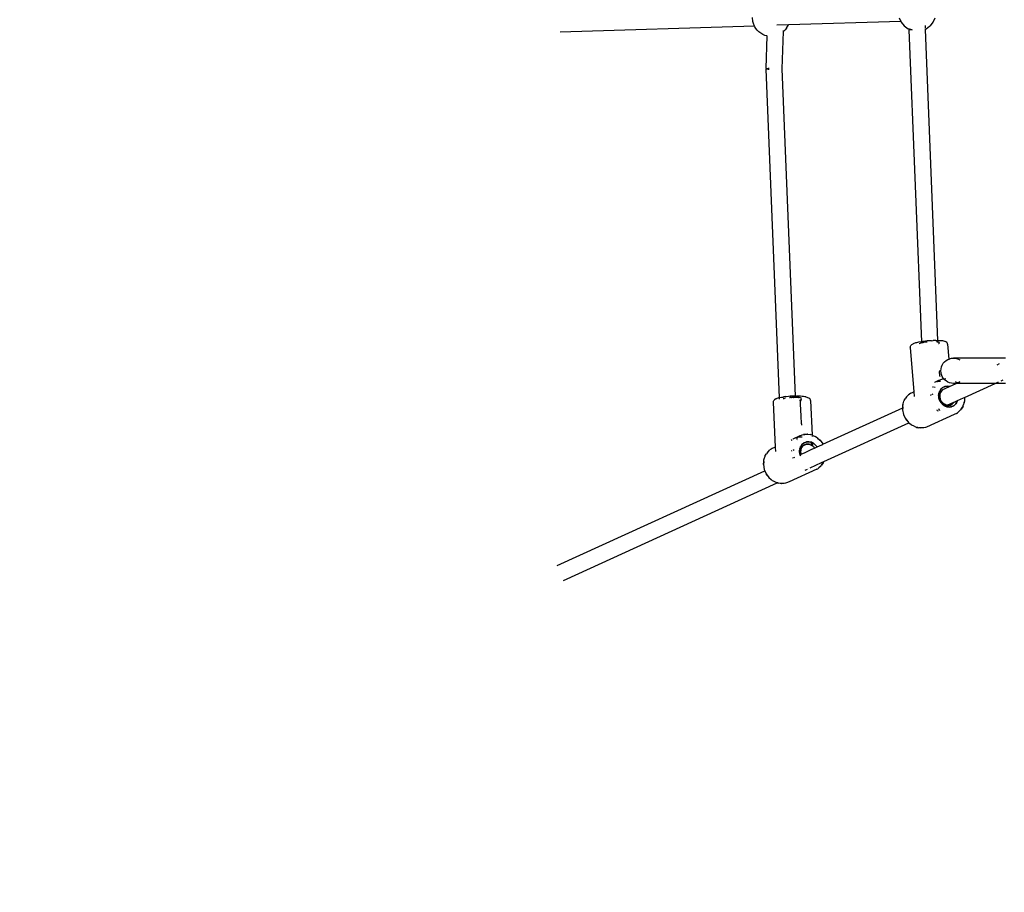
# Model space of a CAD drawing. Units: metres. Extents: x -3.78 to 3.94, y -3.73 to 2.16.
# Drawn here: x -2.8 to -1.83, y -0.79 to 0.08 of the extents above; entities that cross this region are included whole.
import ezdxf

# ---------------------------------------------------------------- set-up
doc = ezdxf.new("R2010")
doc.units = ezdxf.units.M
doc.layers.add('strefa bezpieczna', color=7, linetype='Continuous')

msp = doc.modelspace()

# ---------------------------------------------------------------- linework, layer by layer
for p, q in [((-2.07608, 0.0759), (-2.07645, 0.07988)), ((-1.93131, 0.0797), (-1.92972, 0.07596)), ((-1.89767, 0.0752), (-1.89589, 0.0795)), ((-2.07445, 0.07149), (-2.26674, 0.06554)), ((-2.07552, 0.07382), (-2.07608, 0.0759)), ((-2.07445, 0.07149), (-2.07552, 0.07382)), ((-2.07409, 0.07069), (-2.07445, 0.07149)), ((-2.07425, 0.07149), (-2.07445, 0.07149)), ((-2.07319, 0.06906), (-2.07409, 0.07069)), ((-2.07186, 0.06736), (-2.07319, 0.06906)), ((-2.041, 0.07252), (-2.05237, 0.07217)), ((-2.0428, 0.06929), (-2.0441, 0.06759)), ((-2.0428, 0.06929), (-2.041, 0.07252)), ((-1.92972, 0.07596), (-2.041, 0.07252)), ((-1.92924, 0.07598), (-1.92972, 0.07596)), ((-1.92972, 0.07596), (-1.92944, 0.07531)), ((-1.92944, 0.07531), (-1.92649, 0.07156)), ((-1.92649, 0.07156), (-1.92265, 0.06871)), ((-1.92198, 0.06835), (-1.92265, 0.06871)), ((-1.92198, 0.06835), (-1.9212, 0.06801)), ((-1.9215, 0.06843), (-1.92148, 0.06889)), ((-1.9215, 0.06843), (-1.92145, 0.06833)), ((-1.92145, 0.06833), (-1.9212, 0.06823)), ((-1.9212, 0.06823), (-1.92076, 0.06813)), ((-1.92015, 0.06825), (-1.92076, 0.06813)), ((-1.92006, 0.06826), (-1.92015, 0.06825)), ((-1.90551, 0.06815), (-1.90548, 0.06913)), ((-1.90546, 0.06954), (-1.90538, 0.07186)), ((-1.90465, 0.06848), (-1.90531, 0.06813)), ((-1.90126, 0.07097), (-1.90465, 0.06848)), ((-1.90053, 0.07154), (-1.90126, 0.07097)), ((-1.90053, 0.07154), (-1.89767, 0.0752)), ((-2.07018, 0.06572), (-2.07186, 0.06736)), ((-2.06826, 0.06425), (-2.07018, 0.06572)), ((-2.06624, 0.06305), (-2.06826, 0.06425)), ((-2.06426, 0.0622), (-2.06624, 0.06305)), ((-2.06244, 0.06176), (-2.06426, 0.0622)), ((-2.06298, 0.02938), (-2.06184, 0.06166)), ((-2.06244, 0.06176), (-2.06184, 0.06166)), ((-2.06184, 0.06166), (-2.06184, 0.06189)), ((-2.04699, 0.0291), (-2.04569, 0.06605)), ((-2.04569, 0.06605), (-2.0441, 0.06759)), ((-2.04569, 0.06605), (-2.04566, 0.06698)), ((-1.92145, 0.0679), (-1.9215, 0.06778)), ((-1.90906, -0.24081), (-1.9215, 0.06778)), ((-1.9212, 0.06801), (-1.92145, 0.0679)), ((-1.9212, 0.06801), (-1.92076, 0.06813)), ((-1.92076, 0.06813), (-1.92014, 0.06803)), ((-1.92014, 0.06803), (-1.91937, 0.06793)), ((-1.91937, 0.06793), (-1.91844, 0.06783)), ((-1.90551, 0.06805), (-1.90551, 0.06815)), ((-1.90531, 0.06813), (-1.90551, 0.06805)), ((-1.8931, -0.23975), (-1.90551, 0.06805)), ((-2.06298, 0.02938), (-2.06292, 0.02928)), ((-2.06292, 0.02928), (-2.06267, 0.02918)), ((-2.06084, 0.02931), (-2.06162, 0.02919)), ((-2.05992, 0.02942), (-2.06084, 0.02931)), ((-2.06292, 0.02884), (-2.06297, 0.02873)), ((-2.04987, -0.29636), (-2.06297, 0.02873)), ((-2.06267, 0.02896), (-2.06292, 0.02884)), ((-2.06267, 0.02918), (-2.06224, 0.02908)), ((-2.06224, 0.02908), (-2.06267, 0.02896)), ((-2.06162, 0.02919), (-2.06224, 0.02908)), ((-2.06224, 0.02908), (-2.06162, 0.02897)), ((-2.06162, 0.02897), (-2.06084, 0.02887)), ((-2.06084, 0.02887), (-2.05992, 0.02878)), ((-2.03393, -0.29468), (-2.04699, 0.0291)), ((-1.91799, -0.24311), (-1.91933, -0.24397)), ((-1.91799, -0.24311), (-1.91757, -0.24291)), ((-1.91522, -0.24208), (-1.91757, -0.24291)), ((-1.91426, -0.24188), (-1.91522, -0.24208)), ((-1.91237, -0.24143), (-1.91426, -0.24188)), ((-1.9121, -0.24138), (-1.91237, -0.24143)), ((-1.91197, -0.2413), (-1.9121, -0.24138)), ((-1.90906, -0.24081), (-1.91197, -0.2413)), ((-1.91167, -0.24285), (-1.91174, -0.24289)), ((-1.91087, -0.24254), (-1.91167, -0.24285)), ((-1.91036, -0.24238), (-1.91087, -0.24254)), ((-1.91022, -0.24233), (-1.91036, -0.24238)), ((-1.91008, -0.2423), (-1.91022, -0.24233)), ((-1.90986, -0.24223), (-1.91008, -0.2423)), ((-1.90901, -0.24203), (-1.90986, -0.24223)), ((-1.9081, -0.24067), (-1.90906, -0.24081)), ((-1.90901, -0.24203), (-1.90906, -0.24091)), ((-1.90865, -0.24194), (-1.90901, -0.24203)), ((-1.90899, -0.24243), (-1.90901, -0.24203)), ((-1.90835, -0.24189), (-1.90865, -0.24194)), ((-1.90822, -0.24185), (-1.90835, -0.24189)), ((-1.90797, -0.24181), (-1.90822, -0.24185)), ((-1.90806, -0.24064), (-1.9081, -0.24067)), ((-1.90789, -0.24064), (-1.90806, -0.24064)), ((-1.90729, -0.24168), (-1.90797, -0.24181)), ((-1.9054, -0.24032), (-1.90789, -0.24064)), ((-1.9058, -0.24144), (-1.90729, -0.24168)), ((-1.90422, -0.24124), (-1.9058, -0.24144)), ((-1.90374, -0.24012), (-1.9054, -0.24032)), ((-1.90377, -0.24119), (-1.90422, -0.24124)), ((-1.90284, -0.24006), (-1.90374, -0.24012)), ((-1.90026, -0.23988), (-1.90284, -0.24006)), ((-1.89932, -0.2398), (-1.90026, -0.23988)), ((-1.89932, -0.2398), (-1.89808, -0.23978)), ((-1.89808, -0.23978), (-1.89773, -0.23976)), ((-1.8977, -0.23976), (-1.89773, -0.23976)), ((-1.89531, -0.23972), (-1.8977, -0.23976)), ((-1.89509, -0.23969), (-1.89531, -0.23972)), ((-1.89509, -0.23969), (-1.89375, -0.23974)), ((-1.89414, -0.24107), (-1.89434, -0.24103)), ((-1.89395, -0.24108), (-1.89414, -0.24107)), ((-1.89375, -0.24111), (-1.89395, -0.24108)), ((-1.89375, -0.23974), (-1.8936, -0.23974)), ((-1.89362, -0.24113), (-1.89375, -0.24111)), ((-1.89349, -0.24116), (-1.89362, -0.24113)), ((-1.8931, -0.23975), (-1.8936, -0.23974)), ((-1.89303, -0.24124), (-1.89349, -0.24116)), ((-1.892, -0.23981), (-1.8931, -0.23975)), ((-1.89307, -0.24042), (-1.8931, -0.23975)), ((-1.89303, -0.24124), (-1.89305, -0.24085)), ((-1.89304, -0.24127), (-1.89303, -0.24124)), ((-1.89303, -0.24132), (-1.89304, -0.24127)), ((-1.89281, -0.24133), (-1.89303, -0.24124)), ((-1.89273, -0.24133), (-1.89281, -0.24133)), ((-1.89234, -0.24144), (-1.8924, -0.24143)), ((-1.89236, -0.24269), (-1.89207, -0.24254)), ((-1.89189, -0.24168), (-1.89234, -0.24144)), ((-1.89234, -0.24144), (-1.89179, -0.24181)), ((-1.89207, -0.24254), (-1.89193, -0.2424)), ((-1.89134, -0.2398), (-1.892, -0.23981)), ((-1.89193, -0.2424), (-1.89183, -0.24233)), ((-1.89179, -0.24181), (-1.89189, -0.24168)), ((-1.89174, -0.24189), (-1.89183, -0.2423)), ((-1.89183, -0.2423), (-1.89176, -0.24223)), ((-1.89183, -0.2423), (-1.89183, -0.24233)), ((-1.89179, -0.24181), (-1.89173, -0.24185)), ((-1.89176, -0.24223), (-1.8917, -0.24194)), ((-1.89173, -0.24185), (-1.89174, -0.24189)), ((-1.8917, -0.24194), (-1.89174, -0.24189)), ((-1.89055, -0.23992), (-1.89134, -0.2398)), ((-1.88926, -0.24006), (-1.89055, -0.23992)), ((-1.88832, -0.24012), (-1.88926, -0.24006)), ((-1.88625, -0.24064), (-1.88832, -0.24012)), ((-1.88578, -0.24077), (-1.88625, -0.24064)), ((-1.88537, -0.24102), (-1.88578, -0.24077)), ((-1.88433, -0.24173), (-1.88537, -0.24102)), ((-1.88398, -0.2421), (-1.88433, -0.24173)), ((-1.88374, -0.24256), (-1.88398, -0.2421)), ((-1.88357, -0.24322), (-1.88374, -0.24256)), ((-1.88357, -0.24322), (-1.88236, -0.25803)), ((-1.92042, -0.2464), (-1.92031, -0.24589)), ((-1.92042, -0.2464), (-1.91683, -0.29037)), ((-1.92031, -0.24589), (-1.92015, -0.24521)), ((-1.92015, -0.24521), (-1.91999, -0.24472)), ((-1.91999, -0.24472), (-1.91971, -0.2443)), ((-1.91971, -0.2443), (-1.91933, -0.24397)), ((-1.88878, -0.26389), (-1.88776, -0.26222)), ((-1.88776, -0.26222), (-1.88648, -0.26072)), ((-1.88648, -0.26072), (-1.88499, -0.25945)), ((-1.88499, -0.25945), (-1.88332, -0.25843)), ((-1.88332, -0.25843), (-1.88236, -0.25803)), ((-1.88236, -0.25803), (-1.88151, -0.25768)), ((-1.88236, -0.25803), (-1.8823, -0.25881)), ((-1.88151, -0.25768), (-1.8796, -0.25722)), ((-1.8796, -0.25722), (-1.87764, -0.25706)), ((-1.87764, -0.25706), (-1.87569, -0.25722)), ((-1.82764, -0.25706), (-1.87764, -0.25706)), ((-1.87569, -0.25722), (-1.87557, -0.25725)), ((-1.87557, -0.25725), (-1.87378, -0.25768)), ((-1.87281, -0.25749), (-1.87557, -0.25725)), ((-1.87378, -0.25768), (-1.87197, -0.25843)), ((-1.87197, -0.25843), (-1.87146, -0.25874)), ((-1.83459, -0.26363), (-1.83218, -0.26253)), ((-1.82614, -0.25706), (-1.82764, -0.25706)), ((-1.8915, -0.26932), (-1.89146, -0.27045)), ((-1.89108, -0.27497), (-1.89146, -0.27045)), ((-1.89108, -0.27443), (-1.89146, -0.27045)), ((-1.89014, -0.26956), (-1.88999, -0.26761)), ((-1.88999, -0.27152), (-1.89014, -0.26956)), ((-1.88999, -0.26761), (-1.88953, -0.2657)), ((-1.88953, -0.27343), (-1.88999, -0.27152)), ((-1.88953, -0.2657), (-1.88878, -0.26389)), ((-1.89651, -0.28112), (-1.89664, -0.28115)), ((-1.89259, -0.27933), (-1.89651, -0.28112)), ((-1.89385, -0.28036), (-1.8942, -0.28046)), ((-1.89269, -0.28025), (-1.89385, -0.28036)), ((-1.89259, -0.27933), (-1.89025, -0.27824)), ((-1.89116, -0.28009), (-1.89221, -0.2802)), ((-1.89067, -0.28018), (-1.89116, -0.28009)), ((-1.89108, -0.27497), (-1.89109, -0.27513)), ((-1.89067, -0.28018), (-1.89067, -0.28014)), ((-1.89062, -0.28015), (-1.89067, -0.28018)), ((-1.89025, -0.27824), (-1.88919, -0.27793)), ((-1.88878, -0.27524), (-1.88953, -0.27343)), ((-1.88919, -0.27793), (-1.88774, -0.27757)), ((-1.88776, -0.27691), (-1.88878, -0.27524)), ((-1.88723, -0.27753), (-1.88776, -0.27691)), ((-1.88774, -0.27757), (-1.88723, -0.27753)), ((-1.88675, -0.27808), (-1.88723, -0.27753)), ((-1.88648, -0.2784), (-1.88675, -0.27808)), ((-1.88653, -0.27747), (-1.88525, -0.27736)), ((-1.8857, -0.27907), (-1.88648, -0.2784)), ((-1.88499, -0.27968), (-1.8857, -0.27907)), ((-1.88332, -0.2807), (-1.88499, -0.27968)), ((-1.88151, -0.28145), (-1.88332, -0.2807)), ((-1.88162, -0.28511), (-1.87502, -0.2821)), ((-1.8796, -0.28191), (-1.88151, -0.28145)), ((-1.87764, -0.28206), (-1.8796, -0.28191)), ((-1.87569, -0.28191), (-1.87764, -0.28206)), ((-1.87594, -0.28206), (-1.87764, -0.28206)), ((-1.87511, -0.28203), (-1.87594, -0.28206)), ((-1.8754, -0.28184), (-1.87569, -0.28191)), ((-1.87554, -0.28039), (-1.87559, -0.28039)), ((-1.87554, -0.28039), (-1.87531, -0.28062)), ((-1.87551, -0.28039), (-1.875, -0.28082)), ((-1.8754, -0.28184), (-1.87534, -0.28188)), ((-1.87537, -0.28186), (-1.8754, -0.28184)), ((-1.87419, -0.28155), (-1.87537, -0.28186)), ((-1.87432, -0.28178), (-1.87534, -0.28188)), ((-1.87531, -0.28062), (-1.875, -0.28082)), ((-1.87511, -0.28203), (-1.87502, -0.2821)), ((-1.87494, -0.28206), (-1.87502, -0.2821)), ((-1.875, -0.28082), (-1.87416, -0.28154)), ((-1.875, -0.28082), (-1.87406, -0.28152)), ((-1.87494, -0.28206), (-1.87432, -0.28178)), ((-1.83649, -0.28206), (-1.87494, -0.28206)), ((-1.87429, -0.28177), (-1.87432, -0.28178)), ((-1.87281, -0.28164), (-1.87429, -0.28177)), ((-1.87429, -0.28177), (-1.87406, -0.28166)), ((-1.87416, -0.28154), (-1.87419, -0.28155)), ((-1.87406, -0.28152), (-1.87416, -0.28154)), ((-1.87416, -0.28154), (-1.87403, -0.28165)), ((-1.87406, -0.28166), (-1.87416, -0.28154)), ((-1.87378, -0.28145), (-1.87406, -0.28152)), ((-1.87406, -0.28152), (-1.87395, -0.28161)), ((-1.87406, -0.28166), (-1.87403, -0.28165)), ((-1.87403, -0.28165), (-1.87395, -0.28161)), ((-1.87395, -0.28161), (-1.87197, -0.2807)), ((-1.87197, -0.2807), (-1.87378, -0.28145)), ((-1.87146, -0.28039), (-1.87197, -0.2807)), ((-1.87197, -0.2807), (-1.87127, -0.28039)), ((-1.86674, -0.29588), (-1.83649, -0.28206)), ((-1.83649, -0.28206), (-1.83324, -0.28058)), ((-1.82764, -0.28206), (-1.83649, -0.28206)), ((-1.8307, -0.27942), (-1.82847, -0.2784)), ((-1.82614, -0.28206), (-1.82764, -0.28206)), ((-1.91998, -0.29183), (-1.92089, -0.29244)), ((-1.91998, -0.29183), (-1.91764, -0.29073)), ((-1.91683, -0.29037), (-1.91764, -0.29073)), ((-1.91683, -0.29037), (-1.91682, -0.29052)), ((-1.91682, -0.29052), (-1.91645, -0.29511)), ((-1.89839, -0.28544), (-1.89774, -0.28551)), ((-1.89729, -0.28555), (-1.8958, -0.28572)), ((-1.8958, -0.28572), (-1.89576, -0.28572)), ((-1.89154, -0.29015), (-1.89219, -0.2923)), ((-1.89219, -0.2923), (-1.89214, -0.29195)), ((-1.89214, -0.29195), (-1.89169, -0.29045)), ((-1.89169, -0.29045), (-1.89154, -0.29015)), ((-1.89154, -0.29015), (-1.89149, -0.28998)), ((-1.89135, -0.28977), (-1.89149, -0.28998)), ((-1.89123, -0.2895), (-1.89135, -0.28977)), ((-1.89123, -0.2895), (-1.89118, -0.28948)), ((-1.89083, -0.29172), (-1.89119, -0.29293)), ((-1.89015, -0.28784), (-1.89118, -0.28948)), ((-1.89118, -0.28948), (-1.89102, -0.28907)), ((-1.89118, -0.28948), (-1.89038, -0.28912)), ((-1.8911, -0.2931), (-1.89051, -0.29121)), ((-1.89102, -0.28907), (-1.89015, -0.28784)), ((-1.89071, -0.29148), (-1.89083, -0.29172)), ((-1.89067, -0.29134), (-1.89071, -0.29148)), ((-1.89067, -0.29134), (-1.89056, -0.29117)), ((-1.89056, -0.29117), (-1.88959, -0.28961)), ((-1.89029, -0.29061), (-1.89056, -0.29117)), ((-1.89051, -0.29121), (-1.88942, -0.28947)), ((-1.88959, -0.28961), (-1.89029, -0.29061)), ((-1.8885, -0.28637), (-1.89015, -0.28784)), ((-1.89015, -0.28784), (-1.8891, -0.28679)), ((-1.8897, -0.2888), (-1.88951, -0.28872)), ((-1.88942, -0.28947), (-1.88959, -0.28961)), ((-1.88942, -0.28947), (-1.88925, -0.28931)), ((-1.88914, -0.28916), (-1.88925, -0.28931)), ((-1.88901, -0.28904), (-1.88914, -0.28916)), ((-1.8891, -0.28679), (-1.8885, -0.28637)), ((-1.88901, -0.28904), (-1.88804, -0.28823)), ((-1.8888, -0.28839), (-1.88162, -0.28511)), ((-1.88831, -0.28621), (-1.8885, -0.28637)), ((-1.88817, -0.28614), (-1.88831, -0.28621)), ((-1.88625, -0.28524), (-1.88817, -0.28614)), ((-1.88817, -0.28614), (-1.8879, -0.28595)), ((-1.8879, -0.28595), (-1.88657, -0.28533)), ((-1.88657, -0.28533), (-1.88625, -0.28524)), ((-1.88625, -0.28524), (-1.8861, -0.28518)), ((-1.88586, -0.28514), (-1.8861, -0.28518)), ((-1.88367, -0.28482), (-1.88586, -0.28514)), ((-1.88586, -0.28514), (-1.88515, -0.28495)), ((-1.88515, -0.28495), (-1.88367, -0.28482)), ((-1.88367, -0.28482), (-1.88217, -0.28495)), ((-1.88197, -0.28506), (-1.88367, -0.28482)), ((-1.88217, -0.28495), (-1.88201, -0.28499)), ((-1.88197, -0.28506), (-1.88201, -0.28499)), ((-1.88201, -0.28499), (-1.88162, -0.28511)), ((-1.88162, -0.28511), (-1.88197, -0.28506)), ((-2.05593, -0.30077), (-2.05583, -0.30022)), ((-2.05593, -0.30077), (-2.054, -0.34511)), ((-2.05583, -0.30022), (-2.05565, -0.29953)), ((-2.05565, -0.29953), (-2.05547, -0.29905)), ((-2.05547, -0.29905), (-2.05517, -0.29864)), ((-2.05517, -0.29864), (-2.05478, -0.29833)), ((-2.05344, -0.29744), (-2.05478, -0.29833)), ((-2.05344, -0.29744), (-2.05301, -0.29727)), ((-2.05066, -0.29646), (-2.05301, -0.29727)), ((-2.05019, -0.29643), (-2.05066, -0.29646)), ((-2.04987, -0.29636), (-2.05019, -0.29643)), ((-2.04969, -0.29629), (-2.04987, -0.29636)), ((-2.04985, -0.29689), (-2.04986, -0.29657)), ((-2.04981, -0.29778), (-2.04983, -0.29732)), ((-2.0478, -0.29588), (-2.04969, -0.29629)), ((-2.04741, -0.29575), (-2.0478, -0.29588)), ((-2.04741, -0.29575), (-2.04578, -0.29553)), ((-2.04612, -0.29713), (-2.04626, -0.29715)), ((-2.04612, -0.29713), (-2.04564, -0.29696)), ((-2.04566, -0.29551), (-2.04578, -0.29553)), ((-2.04349, -0.29519), (-2.04566, -0.29551)), ((-2.04564, -0.29696), (-2.04549, -0.29693)), ((-2.04549, -0.29693), (-2.04528, -0.29687)), ((-2.04407, -0.29661), (-2.04528, -0.29687)), ((-2.04392, -0.29658), (-2.04407, -0.29661)), ((-2.04331, -0.29521), (-2.04349, -0.29519)), ((-2.04082, -0.29497), (-2.04331, -0.29521)), ((-2.03916, -0.29482), (-2.04082, -0.29497)), ((-2.03986, -0.29607), (-2.03971, -0.29604)), ((-2.03963, -0.29603), (-2.03971, -0.29604)), ((-2.03881, -0.29598), (-2.03963, -0.29603)), ((-2.03853, -0.2948), (-2.03916, -0.29482)), ((-2.03855, -0.29595), (-2.03881, -0.29598)), ((-2.03855, -0.29595), (-2.03849, -0.29596)), ((-2.03826, -0.2948), (-2.03853, -0.2948)), ((-2.03849, -0.29596), (-2.038, -0.29592)), ((-2.03567, -0.29471), (-2.03826, -0.2948)), ((-2.03635, -0.29587), (-2.038, -0.29592)), ((-2.03599, -0.29586), (-2.03635, -0.29587)), ((-2.03581, -0.29586), (-2.03599, -0.29586)), ((-2.03581, -0.29586), (-2.03555, -0.29586)), ((-2.03473, -0.29466), (-2.03567, -0.29471)), ((-2.03474, -0.29586), (-2.03555, -0.29586)), ((-2.03389, -0.29588), (-2.03474, -0.29586)), ((-2.03393, -0.29468), (-2.03473, -0.29466)), ((-2.03393, -0.29468), (-2.03333, -0.2947)), ((-2.03389, -0.29588), (-2.03393, -0.29468)), ((-2.03319, -0.2959), (-2.03389, -0.29588)), ((-2.03387, -0.29628), (-2.03389, -0.29588)), ((-2.03333, -0.2947), (-2.03313, -0.2947)), ((-2.03175, -0.29599), (-2.03319, -0.2959)), ((-2.0307, -0.29476), (-2.03313, -0.2947)), ((-2.0311, -0.29606), (-2.03175, -0.29599)), ((-2.03087, -0.29608), (-2.0311, -0.29606)), ((-2.03087, -0.29608), (-2.03074, -0.2961)), ((-2.03046, -0.29613), (-2.03074, -0.2961)), ((-2.03048, -0.29473), (-2.0307, -0.29476)), ((-2.02902, -0.29486), (-2.03048, -0.29473)), ((-2.02933, -0.29631), (-2.03046, -0.29613)), ((-2.0289, -0.29853), (-2.02968, -0.29877)), ((-2.02946, -0.29881), (-2.02968, -0.29887)), ((-2.02951, -0.29896), (-2.02968, -0.2989)), ((-2.02928, -0.29994), (-2.02962, -0.30012)), ((-2.02951, -0.29896), (-2.02914, -0.29918)), ((-2.02906, -0.2993), (-2.02951, -0.29896)), ((-2.02931, -0.29876), (-2.02946, -0.29881)), ((-2.02913, -0.29636), (-2.02933, -0.29631)), ((-2.02931, -0.29876), (-2.02881, -0.29862)), ((-2.02928, -0.29994), (-2.02915, -0.29981)), ((-2.02915, -0.29981), (-2.02909, -0.29977)), ((-2.02914, -0.29918), (-2.02904, -0.29926)), ((-2.02913, -0.29636), (-2.029, -0.29638)), ((-2.02909, -0.29977), (-2.02908, -0.29974)), ((-2.02908, -0.29974), (-2.02901, -0.29934)), ((-2.02903, -0.29968), (-2.02908, -0.29974)), ((-2.02906, -0.2993), (-2.02904, -0.29926)), ((-2.02901, -0.29934), (-2.02906, -0.2993)), ((-2.02904, -0.29926), (-2.02899, -0.29911)), ((-2.02898, -0.29943), (-2.02903, -0.29968)), ((-2.029, -0.30019), (-2.02903, -0.29968)), ((-2.02902, -0.29486), (-2.02899, -0.29486)), ((-2.02901, -0.29934), (-2.02898, -0.29943)), ((-2.029, -0.29638), (-2.02898, -0.29639)), ((-2.0289, -0.30258), (-2.029, -0.30019)), ((-2.02739, -0.29501), (-2.02899, -0.29486)), ((-2.02899, -0.29911), (-2.02887, -0.29878)), ((-2.02899, -0.29911), (-2.02896, -0.29883)), ((-2.02898, -0.29639), (-2.02895, -0.2964)), ((-2.02895, -0.30018), (-2.02898, -0.29943)), ((-2.02895, -0.2964), (-2.02886, -0.29642)), ((-2.02885, -0.30258), (-2.02895, -0.30018)), ((-2.02881, -0.29848), (-2.0289, -0.29853)), ((-2.02887, -0.29878), (-2.02873, -0.29859)), ((-2.02886, -0.29642), (-2.02841, -0.29653)), ((-2.02818, -0.29806), (-2.02881, -0.29848)), ((-2.02881, -0.29848), (-2.02859, -0.2984)), ((-2.02881, -0.29862), (-2.02873, -0.29859)), ((-2.02873, -0.29859), (-2.0287, -0.29855)), ((-2.0287, -0.29855), (-2.02801, -0.29831)), ((-2.0287, -0.29855), (-2.02859, -0.2984)), ((-2.02859, -0.2984), (-2.02857, -0.29837)), ((-2.02857, -0.29837), (-2.02818, -0.29806)), ((-2.02857, -0.29837), (-2.02847, -0.29836)), ((-2.02787, -0.29673), (-2.02841, -0.29653)), ((-2.02801, -0.29831), (-2.02787, -0.29824)), ((-2.02672, -0.29502), (-2.02739, -0.29501)), ((-2.02593, -0.29519), (-2.02672, -0.29502)), ((-2.02464, -0.29541), (-2.02593, -0.29519)), ((-2.0237, -0.29551), (-2.02464, -0.29541)), ((-2.0237, -0.29551), (-2.02116, -0.29631)), ((-2.02075, -0.29658), (-2.02116, -0.29631)), ((-2.01971, -0.29739), (-2.02075, -0.29658)), ((-2.01937, -0.29778), (-2.01971, -0.29739)), ((-2.01915, -0.29824), (-2.01937, -0.29778)), ((-2.019, -0.29893), (-2.01915, -0.29824)), ((-2.019, -0.29893), (-2.0175, -0.33313)), ((-1.92745, -0.3024), (-1.92666, -0.29976)), ((-1.92666, -0.29976), (-1.92647, -0.29906)), ((-1.92647, -0.29906), (-1.92548, -0.29733)), ((-1.92412, -0.29531), (-1.92548, -0.29733)), ((-1.92412, -0.29531), (-1.92395, -0.29517)), ((-1.92395, -0.29517), (-1.9221, -0.29331)), ((-1.92106, -0.29258), (-1.9221, -0.29331)), ((-1.92164, -0.29311), (-1.92106, -0.29258)), ((-1.92106, -0.29258), (-1.92089, -0.29244)), ((-1.90044, -0.29371), (-1.89969, -0.29337)), ((-1.89922, -0.29315), (-1.89779, -0.2925)), ((-1.89236, -0.29352), (-1.89225, -0.29273)), ((-1.89234, -0.29513), (-1.89236, -0.29352)), ((-1.89225, -0.29273), (-1.89234, -0.29513)), ((-1.8921, -0.29675), (-1.89234, -0.29513)), ((-1.89234, -0.29513), (-1.89186, -0.29754)), ((-1.89224, -0.29247), (-1.89225, -0.29273)), ((-1.89219, -0.2923), (-1.89224, -0.29247)), ((-1.89186, -0.29754), (-1.8921, -0.29675)), ((-1.89186, -0.29754), (-1.8918, -0.2978)), ((-1.89173, -0.29797), (-1.8918, -0.2978)), ((-1.89162, -0.29832), (-1.89173, -0.29797)), ((-1.89173, -0.29797), (-1.89073, -0.30012)), ((-1.89093, -0.29982), (-1.89162, -0.29832)), ((-1.89128, -0.29357), (-1.89137, -0.29421)), ((-1.89137, -0.29421), (-1.89136, -0.29551)), ((-1.89136, -0.29551), (-1.89128, -0.29357)), ((-1.89136, -0.29551), (-1.89116, -0.29682)), ((-1.89093, -0.29757), (-1.89136, -0.29551)), ((-1.89128, -0.29335), (-1.89123, -0.29322)), ((-1.89128, -0.29357), (-1.89128, -0.29335)), ((-1.89123, -0.29322), (-1.89119, -0.29293)), ((-1.89112, -0.29324), (-1.89119, -0.29532)), ((-1.89119, -0.29532), (-1.89074, -0.29755)), ((-1.89116, -0.29682), (-1.89093, -0.29757)), ((-1.89112, -0.29324), (-1.8911, -0.29318)), ((-1.8911, -0.29318), (-1.8911, -0.2931)), ((-1.89073, -0.30012), (-1.89093, -0.29982)), ((-1.89074, -0.29755), (-1.88977, -0.29963)), ((-1.89073, -0.30012), (-1.89065, -0.30029)), ((-1.89065, -0.30029), (-1.89048, -0.3005)), ((-1.89003, -0.30119), (-1.89048, -0.3005)), ((-1.89048, -0.3005), (-1.88896, -0.30242)), ((-1.88896, -0.30242), (-1.89003, -0.30119)), ((-1.88991, -0.29977), (-1.88949, -0.30042)), ((-1.88862, -0.30141), (-1.88991, -0.29977)), ((-1.88977, -0.29963), (-1.88837, -0.30141)), ((-1.88949, -0.30042), (-1.88862, -0.30141)), ((-1.88862, -0.30141), (-1.88764, -0.30227)), ((-1.88709, -0.30261), (-1.88862, -0.30141)), ((-1.88837, -0.30141), (-1.88673, -0.3027)), ((-1.88383, -0.30368), (-1.87728, -0.30069)), ((-1.87773, -0.30141), (-1.87907, -0.30261)), ((-1.87858, -0.30227), (-1.87773, -0.30141)), ((-1.87773, -0.30141), (-1.87719, -0.30065)), ((-1.87728, -0.30069), (-1.87773, -0.30141)), ((-1.87728, -0.30069), (-1.87719, -0.30065)), ((-1.87719, -0.30065), (-1.87381, -0.29911)), ((-1.8755, -0.30242), (-1.8743, -0.3005)), ((-1.87464, -0.30119), (-1.8755, -0.30242)), ((-1.8743, -0.3005), (-1.87464, -0.30119)), ((-1.8743, -0.3005), (-1.87417, -0.30029)), ((-1.87417, -0.30029), (-1.87412, -0.30012)), ((-1.87412, -0.30012), (-1.87381, -0.29911)), ((-1.87397, -0.29982), (-1.87412, -0.30012)), ((-1.87375, -0.29908), (-1.87397, -0.29982)), ((-1.87381, -0.29911), (-1.87375, -0.29908)), ((-1.87375, -0.29908), (-1.86786, -0.29639)), ((-1.86725, -0.30113), (-1.86805, -0.30376)), ((-1.86786, -0.29639), (-1.86674, -0.29588)), ((-1.86725, -0.30113), (-1.86693, -0.3001)), ((-1.86693, -0.3001), (-1.8669, -0.29996)), ((-1.86674, -0.29588), (-1.8669, -0.29996)), ((-2.02837, -0.31432), (-2.0289, -0.30258)), ((-2.02837, -0.31432), (-2.02885, -0.30258)), ((-2.0068, -0.34229), (-1.92791, -0.30625)), ((-1.92791, -0.30625), (-1.92798, -0.3082)), ((-1.92798, -0.3082), (-1.92704, -0.31283)), ((-1.92784, -0.30517), (-1.92791, -0.30625)), ((-1.92791, -0.30625), (-1.92783, -0.30622)), ((-1.92784, -0.30517), (-1.92779, -0.30482)), ((-1.92783, -0.30622), (-1.92784, -0.30517)), ((-1.92781, -0.30801), (-1.92783, -0.30622)), ((-1.92778, -0.30342), (-1.9278, -0.30357)), ((-1.92779, -0.30482), (-1.9278, -0.30357)), ((-1.92778, -0.30342), (-1.92745, -0.3024)), ((-1.89433, -0.30848), (-1.89365, -0.30817)), ((-1.8934, -0.30928), (-1.89266, -0.30894)), ((-1.89267, -0.30772), (-1.89168, -0.30727)), ((-1.89168, -0.30849), (-1.89075, -0.30807)), ((-1.88774, -0.30348), (-1.88896, -0.30242)), ((-1.88896, -0.30242), (-1.88707, -0.3039)), ((-1.88707, -0.3039), (-1.88774, -0.30348)), ((-1.88764, -0.30227), (-1.88709, -0.30261)), ((-1.88692, -0.30274), (-1.88709, -0.30261)), ((-1.88707, -0.3039), (-1.88686, -0.30406)), ((-1.88692, -0.30274), (-1.88679, -0.3028)), ((-1.8867, -0.30413), (-1.88686, -0.30406)), ((-1.88679, -0.3028), (-1.88655, -0.30295)), ((-1.88673, -0.3027), (-1.88668, -0.30272)), ((-1.8864, -0.30432), (-1.8867, -0.30413)), ((-1.8867, -0.30413), (-1.88573, -0.30455)), ((-1.88668, -0.30272), (-1.88661, -0.30278)), ((-1.88479, -0.30354), (-1.88661, -0.30278)), ((-1.88655, -0.30295), (-1.88539, -0.30345)), ((-1.8858, -0.30458), (-1.8864, -0.30432)), ((-1.8858, -0.30458), (-1.88573, -0.30455)), ((-1.88497, -0.30494), (-1.8858, -0.30458)), ((-1.88573, -0.30455), (-1.8847, -0.30408)), ((-1.88573, -0.30455), (-1.88464, -0.30502)), ((-1.88539, -0.30345), (-1.88512, -0.30352)), ((-1.88499, -0.30358), (-1.88512, -0.30352)), ((-1.88479, -0.3036), (-1.88499, -0.30358)), ((-1.88464, -0.30502), (-1.88497, -0.30494)), ((-1.88383, -0.30368), (-1.88479, -0.30354)), ((-1.88479, -0.3036), (-1.88419, -0.30376)), ((-1.88392, -0.30373), (-1.88479, -0.3036)), ((-1.88464, -0.30502), (-1.88448, -0.30509)), ((-1.88448, -0.30398), (-1.88402, -0.30377)), ((-1.88448, -0.30509), (-1.88428, -0.30512)), ((-1.88428, -0.30512), (-1.88423, -0.30513)), ((-1.88423, -0.30513), (-1.88129, -0.30375)), ((-1.88349, -0.30532), (-1.88423, -0.30513)), ((-1.88423, -0.30513), (-1.88199, -0.30544)), ((-1.88419, -0.30376), (-1.88402, -0.30377)), ((-1.88402, -0.30377), (-1.88392, -0.30373)), ((-1.88402, -0.30377), (-1.88298, -0.30386)), ((-1.88392, -0.30373), (-1.88383, -0.30368)), ((-1.88298, -0.30386), (-1.88392, -0.30373)), ((-1.88278, -0.30383), (-1.88383, -0.30368)), ((-1.88199, -0.30544), (-1.88349, -0.30532)), ((-1.88298, -0.30386), (-1.88278, -0.30383)), ((-1.88278, -0.30383), (-1.88274, -0.30384)), ((-1.88121, -0.30361), (-1.88274, -0.30384)), ((-1.88199, -0.30544), (-1.8798, -0.30513)), ((-1.88051, -0.30532), (-1.88199, -0.30544)), ((-1.88121, -0.30361), (-1.88101, -0.30358)), ((-1.88089, -0.30352), (-1.88101, -0.30358)), ((-1.87934, -0.3028), (-1.88089, -0.30352)), ((-1.88089, -0.30352), (-1.88086, -0.30355)), ((-1.88086, -0.30355), (-1.88063, -0.30345)), ((-1.88063, -0.30345), (-1.87955, -0.30295)), ((-1.8798, -0.30513), (-1.88051, -0.30532)), ((-1.8798, -0.30513), (-1.87955, -0.30509)), ((-1.87955, -0.30295), (-1.87934, -0.3028)), ((-1.87955, -0.30509), (-1.8794, -0.30502)), ((-1.8794, -0.30502), (-1.87749, -0.30413)), ((-1.87909, -0.30494), (-1.8794, -0.30502)), ((-1.87934, -0.3028), (-1.87922, -0.30274)), ((-1.87907, -0.30261), (-1.87922, -0.30274)), ((-1.87776, -0.30432), (-1.87909, -0.30494)), ((-1.87907, -0.30261), (-1.87858, -0.30227)), ((-1.87749, -0.30413), (-1.87776, -0.30432)), ((-1.87734, -0.30406), (-1.87749, -0.30413)), ((-1.87734, -0.30406), (-1.87716, -0.3039)), ((-1.87716, -0.3039), (-1.8755, -0.30242)), ((-1.87655, -0.30348), (-1.87716, -0.3039)), ((-1.8755, -0.30242), (-1.87655, -0.30348)), ((-1.87473, -0.3117), (-1.87381, -0.31109)), ((-1.87381, -0.31109), (-1.8726, -0.31021)), ((-1.87076, -0.30836), (-1.8726, -0.31021)), ((-1.87008, -0.30741), (-1.87076, -0.30836)), ((-1.87059, -0.30821), (-1.87076, -0.30836)), ((-1.87059, -0.30821), (-1.87008, -0.30741)), ((-1.87008, -0.30741), (-1.86889, -0.30551)), ((-1.86922, -0.30619), (-1.87008, -0.30741)), ((-1.86824, -0.30446), (-1.86922, -0.30619)), ((-1.86883, -0.30538), (-1.86889, -0.30551)), ((-1.86883, -0.30538), (-1.86824, -0.30446)), ((-1.86824, -0.30446), (-1.86805, -0.30376)), ((-2.02802, -0.32208), (-2.02837, -0.31432)), ((-2.00596, -0.35946), (-1.92186, -0.32105)), ((-1.92704, -0.31283), (-1.92504, -0.31715)), ((-1.92504, -0.31715), (-1.92499, -0.31716)), ((-1.92389, -0.31845), (-1.92499, -0.31716)), ((-1.92499, -0.31716), (-1.92211, -0.32086)), ((-1.92374, -0.31869), (-1.92389, -0.31845)), ((-1.92185, -0.32086), (-1.92374, -0.31869)), ((-1.92211, -0.32086), (-1.92186, -0.32105)), ((-1.92186, -0.32105), (-1.92171, -0.32098)), ((-1.92186, -0.32105), (-1.9197, -0.32271)), ((-1.87707, -0.31279), (-1.90446, -0.32529)), ((-1.87473, -0.3117), (-1.87707, -0.31279)), ((-2.02802, -0.32208), (-2.02803, -0.32323)), ((-1.9197, -0.32271), (-1.91846, -0.3237)), ((-1.91834, -0.32378), (-1.91846, -0.3237)), ((-1.91734, -0.3242), (-1.91834, -0.32378)), ((-1.91482, -0.32529), (-1.91734, -0.3242)), ((-1.91416, -0.32559), (-1.91482, -0.32529)), ((-1.91416, -0.32559), (-1.91221, -0.32595)), ((-1.91309, -0.32573), (-1.91416, -0.32559)), ((-1.91297, -0.32576), (-1.91309, -0.32573)), ((-1.91067, -0.32608), (-1.91221, -0.32595)), ((-1.90979, -0.32621), (-1.91067, -0.32608)), ((-1.90957, -0.32618), (-1.91067, -0.32608)), ((-1.90979, -0.32621), (-1.90957, -0.32618)), ((-1.90696, -0.32595), (-1.90957, -0.32618)), ((-1.90551, -0.32559), (-1.90696, -0.32595)), ((-1.90446, -0.32529), (-1.90551, -0.32559)), ((-2.03811, -0.33809), (-2.03715, -0.33769)), ((-2.02963, -0.33399), (-2.03648, -0.33712)), ((-2.03363, -0.33593), (-2.03648, -0.33712)), ((-2.03232, -0.33561), (-2.03363, -0.33593)), ((-2.03226, -0.3361), (-2.03228, -0.3358)), ((-2.03225, -0.33699), (-2.03225, -0.33642)), ((-2.0322, -0.33765), (-2.03225, -0.33699)), ((-2.03217, -0.33833), (-2.03218, -0.33819)), ((-2.03138, -0.33539), (-2.03198, -0.33553)), ((-2.0281, -0.3351), (-2.03081, -0.33525)), ((-2.02963, -0.33399), (-2.02724, -0.33301)), ((-2.02751, -0.33519), (-2.0281, -0.3351)), ((-2.02751, -0.33524), (-2.02751, -0.33519)), ((-2.02742, -0.3352), (-2.02751, -0.33519)), ((-2.02724, -0.33301), (-2.02617, -0.33275)), ((-2.02589, -0.33272), (-2.02617, -0.33275)), ((-2.02225, -0.33236), (-2.02589, -0.33272)), ((-2.02589, -0.33272), (-2.0247, -0.33246)), ((-2.02352, -0.34013), (-2.02547, -0.34093)), ((-2.02547, -0.34093), (-2.0252, -0.34075)), ((-2.0252, -0.34075), (-2.02384, -0.3402)), ((-2.0247, -0.33246), (-2.02225, -0.33236)), ((-2.02384, -0.3402), (-2.02352, -0.34013)), ((-2.02352, -0.34013), (-2.02337, -0.34007)), ((-2.02312, -0.34004), (-2.02337, -0.34007)), ((-2.02091, -0.33982), (-2.02312, -0.34004)), ((-2.02312, -0.34004), (-2.0224, -0.33988)), ((-2.0224, -0.33988), (-2.02091, -0.33982)), ((-2.02225, -0.33236), (-2.02208, -0.33235)), ((-2.02187, -0.33232), (-2.02208, -0.33235)), ((-2.02187, -0.33232), (-2.01944, -0.33269)), ((-2.02091, -0.33982), (-2.01941, -0.34002)), ((-2.01928, -0.34013), (-2.02091, -0.33982)), ((-2.0175, -0.33313), (-2.01944, -0.33269)), ((-2.01941, -0.34002), (-2.01932, -0.34004)), ((-2.01928, -0.34013), (-2.01932, -0.34004)), ((-2.01932, -0.34004), (-2.01868, -0.34024)), ((-2.01894, -0.34071), (-2.01928, -0.34013)), ((-2.01868, -0.34024), (-2.01928, -0.34013)), ((-2.01843, -0.34028), (-2.01868, -0.34024)), ((-2.01827, -0.34036), (-2.01843, -0.34028)), ((-2.01717, -0.34089), (-2.01827, -0.34036)), ((-2.01827, -0.34036), (-2.01794, -0.34046)), ((-2.01794, -0.34046), (-2.01717, -0.34083)), ((-2.01685, -0.33347), (-2.0175, -0.33313)), ((-2.0175, -0.33313), (-2.0175, -0.33328)), ((-2.0175, -0.33328), (-2.01748, -0.33372)), ((-2.01746, -0.33417), (-2.01744, -0.33465)), ((-2.01717, -0.34083), (-2.01717, -0.34089)), ((-2.01717, -0.34083), (-2.01653, -0.34114)), ((-2.01685, -0.33347), (-2.01436, -0.33467)), ((-2.01338, -0.33512), (-2.01436, -0.33467)), ((-2.01338, -0.33512), (-2.01327, -0.33519)), ((-2.01327, -0.33519), (-2.01233, -0.33607)), ((-2.01233, -0.33607), (-2.01205, -0.33626)), ((-2.01205, -0.33626), (-2.00996, -0.3382)), ((-2.01205, -0.33626), (-2.00971, -0.33819)), ((-2.00971, -0.33819), (-2.00692, -0.34201)), ((-2.0613, -0.34979), (-2.06275, -0.35173)), ((-2.06113, -0.34964), (-2.0613, -0.34979)), ((-2.06113, -0.34964), (-2.0592, -0.34788)), ((-2.05795, -0.34707), (-2.0592, -0.34788)), ((-2.05702, -0.34649), (-2.05795, -0.34707)), ((-2.054, -0.34511), (-2.05702, -0.34649)), ((-2.054, -0.34511), (-2.05399, -0.34537)), ((-2.05399, -0.34537), (-2.05381, -0.34944)), ((-2.03807, -0.34883), (-2.03736, -0.3485)), ((-2.03637, -0.34805), (-2.03541, -0.34761)), ((-2.02982, -0.34732), (-2.03001, -0.3497)), ((-2.03001, -0.3497), (-2.02996, -0.34809)), ((-2.02982, -0.35132), (-2.03001, -0.3497)), ((-2.03001, -0.3497), (-2.02961, -0.35211)), ((-2.02996, -0.34809), (-2.02982, -0.34732)), ((-2.0298, -0.34705), (-2.02982, -0.34732)), ((-2.02974, -0.34689), (-2.0298, -0.34705)), ((-2.02932, -0.34566), (-2.02974, -0.34689)), ((-2.02974, -0.34689), (-2.02968, -0.34654)), ((-2.02968, -0.34654), (-2.02939, -0.34569)), ((-2.02939, -0.34569), (-2.02917, -0.34507)), ((-2.02901, -0.34477), (-2.02932, -0.34566)), ((-2.02917, -0.34507), (-2.02901, -0.34477)), ((-2.02902, -0.35016), (-2.02887, -0.34823)), ((-2.02898, -0.34886), (-2.02902, -0.35016)), ((-2.02902, -0.35016), (-2.02887, -0.35147)), ((-2.0287, -0.35211), (-2.02902, -0.35016)), ((-2.02901, -0.34477), (-2.02895, -0.34466)), ((-2.02887, -0.34823), (-2.02898, -0.34886)), ((-2.02881, -0.3444), (-2.02895, -0.34461)), ((-2.02895, -0.34466), (-2.02895, -0.34461)), ((-2.02895, -0.34466), (-2.0289, -0.34464)), ((-2.02887, -0.34823), (-2.02885, -0.34801)), ((-2.0288, -0.34788), (-2.02885, -0.34801)), ((-2.0287, -0.3479), (-2.02885, -0.34996)), ((-2.02885, -0.34996), (-2.02848, -0.3522)), ((-2.02753, -0.34254), (-2.02881, -0.3444)), ((-2.02881, -0.3444), (-2.02845, -0.34373)), ((-2.02875, -0.3476), (-2.0288, -0.34788)), ((-2.02834, -0.34641), (-2.02875, -0.3476)), ((-2.0287, -0.3479), (-2.02868, -0.34786)), ((-2.02868, -0.34786), (-2.02867, -0.34775)), ((-2.02867, -0.34775), (-2.02801, -0.3459)), ((-2.02848, -0.3522), (-2.0244, -0.35033)), ((-2.02845, -0.34373), (-2.02753, -0.34254)), ((-2.02821, -0.34617), (-2.02834, -0.34641)), ((-2.02817, -0.34604), (-2.02821, -0.34617)), ((-2.02817, -0.34604), (-2.02805, -0.34587)), ((-2.02815, -0.3443), (-2.02547, -0.34311)), ((-2.02805, -0.34587), (-2.02731, -0.34474)), ((-2.02776, -0.34532), (-2.02805, -0.34587)), ((-2.02801, -0.3459), (-2.02716, -0.34468)), ((-2.02731, -0.34474), (-2.02776, -0.34532)), ((-2.02582, -0.34115), (-2.02753, -0.34254)), ((-2.02753, -0.34254), (-2.02644, -0.34154)), ((-2.02726, -0.34472), (-2.02731, -0.34474)), ((-2.02701, -0.34436), (-2.02726, -0.34472)), ((-2.02716, -0.34468), (-2.02686, -0.34424)), ((-2.02701, -0.34436), (-2.02686, -0.34424)), ((-2.02686, -0.34424), (-2.02684, -0.34422)), ((-2.02684, -0.34422), (-2.02563, -0.34324)), ((-2.02613, -0.34356), (-2.02684, -0.34422)), ((-2.02644, -0.34154), (-2.02582, -0.34115)), ((-2.02563, -0.34324), (-2.02613, -0.34356)), ((-2.02562, -0.34099), (-2.02582, -0.34115)), ((-2.02547, -0.34311), (-2.02563, -0.34324)), ((-2.02547, -0.34093), (-2.02562, -0.34099)), ((-2.02547, -0.34311), (-2.02535, -0.34306)), ((-2.02535, -0.34306), (-2.02377, -0.34241)), ((-2.02535, -0.34306), (-2.02512, -0.34292)), ((-2.02403, -0.34247), (-2.02512, -0.34292)), ((-2.0244, -0.35033), (-2.01698, -0.34694)), ((-2.02377, -0.34241), (-2.02403, -0.34247)), ((-2.02364, -0.34236), (-2.02377, -0.34241)), ((-2.02364, -0.34236), (-2.02344, -0.34234)), ((-2.02344, -0.34234), (-2.02178, -0.34216)), ((-2.02286, -0.34221), (-2.02344, -0.34234)), ((-2.02178, -0.34216), (-2.02286, -0.34221)), ((-2.02166, -0.34216), (-2.02178, -0.34216)), ((-2.02154, -0.34217), (-2.02166, -0.34216)), ((-2.02044, -0.34232), (-2.02154, -0.34217)), ((-2.02154, -0.34217), (-2.01985, -0.3425)), ((-2.01985, -0.3425), (-2.02044, -0.34232)), ((-2.01965, -0.34254), (-2.01985, -0.3425)), ((-2.01965, -0.34254), (-2.01787, -0.34339)), ((-2.01823, -0.34197), (-2.01869, -0.34116)), ((-2.01784, -0.34314), (-2.01823, -0.34197)), ((-2.01787, -0.34339), (-2.01773, -0.34345)), ((-2.01772, -0.3435), (-2.01773, -0.34345)), ((-2.01749, -0.34366), (-2.01772, -0.3435)), ((-2.01705, -0.34396), (-2.01749, -0.34366)), ((-2.01749, -0.34366), (-2.01609, -0.34485)), ((-2.01624, -0.34134), (-2.01717, -0.34089)), ((-2.01715, -0.34146), (-2.01705, -0.34396)), ((-2.01609, -0.34485), (-2.01705, -0.34396)), ((-2.01698, -0.34694), (-2.01702, -0.34668)), ((-2.01698, -0.34694), (-2.01691, -0.34691)), ((-2.01692, -0.34664), (-2.01691, -0.34691)), ((-2.01691, -0.34691), (-2.01517, -0.34611)), ((-2.01653, -0.34114), (-2.01624, -0.34134)), ((-2.01624, -0.34134), (-2.01608, -0.34142)), ((-2.01526, -0.34588), (-2.01609, -0.34485)), ((-2.01609, -0.34485), (-2.01517, -0.34611)), ((-2.01588, -0.34159), (-2.01608, -0.34142)), ((-2.01403, -0.34314), (-2.01588, -0.34159)), ((-2.01588, -0.34159), (-2.01522, -0.34204)), ((-2.01513, -0.34609), (-2.01526, -0.34588)), ((-2.01522, -0.34204), (-2.01403, -0.34314)), ((-2.01517, -0.34611), (-2.01513, -0.34609)), ((-2.01513, -0.34609), (-2.01267, -0.34497)), ((-2.01403, -0.34314), (-2.01301, -0.34441)), ((-2.01267, -0.34497), (-2.01403, -0.34314)), ((-2.01301, -0.34441), (-2.01267, -0.34497)), ((-2.01267, -0.34497), (-2.0078, -0.34274)), ((-2.0078, -0.34274), (-2.007, -0.34238)), ((-2.007, -0.34238), (-2.0068, -0.34229)), ((-2.00692, -0.34201), (-2.0068, -0.34229)), ((-2.06541, -0.35942), (-2.06567, -0.36245)), ((-2.0655, -0.36225), (-2.06541, -0.35942)), ((-2.06541, -0.35942), (-2.06535, -0.35905)), ((-2.06535, -0.35905), (-2.0653, -0.35785)), ((-2.06528, -0.3577), (-2.0653, -0.35785)), ((-2.06528, -0.3577), (-2.06492, -0.35668)), ((-2.06492, -0.35668), (-2.06402, -0.3541)), ((-2.06402, -0.3541), (-2.0638, -0.35341)), ((-2.0638, -0.35341), (-2.06275, -0.35173)), ((-2.0368, -0.35599), (-2.03644, -0.35582)), ((-2.03608, -0.35566), (-2.03566, -0.35547)), ((-2.03519, -0.35525), (-2.03472, -0.35504)), ((-2.02961, -0.35211), (-2.02982, -0.35132)), ((-2.02961, -0.35211), (-2.02957, -0.35238)), ((-2.02957, -0.35238), (-2.02949, -0.35255)), ((-2.02949, -0.35255), (-2.02947, -0.35264)), ((-2.02947, -0.35264), (-2.02866, -0.35227)), ((-2.0294, -0.35291), (-2.02947, -0.35264)), ((-2.02903, -0.3538), (-2.0294, -0.35291)), ((-2.0294, -0.35291), (-2.02899, -0.35374)), ((-2.02887, -0.35147), (-2.0287, -0.35211)), ((-2.02866, -0.35227), (-2.0287, -0.35211)), ((-2.02866, -0.35227), (-2.02848, -0.3522)), ((-2.02866, -0.35233), (-2.02866, -0.35227)), ((-2.02857, -0.35258), (-2.02866, -0.35233)), ((-2.02848, -0.3522), (-2.02833, -0.35255)), ((-2.00813, -0.36045), (-2.00599, -0.35947)), ((-2.00618, -0.36009), (-2.00723, -0.36178)), ((-2.00678, -0.36094), (-2.00618, -0.36009)), ((-2.00618, -0.36009), (-2.00596, -0.35946)), ((-2.00599, -0.35947), (-2.00596, -0.35946)), ((-2.2696, -0.46231), (-2.0643, -0.36855)), ((-2.06567, -0.36245), (-2.0649, -0.36711)), ((-2.0649, -0.36711), (-2.0643, -0.36855)), ((-2.0643, -0.36855), (-2.06418, -0.36849)), ((-2.0643, -0.36855), (-2.06306, -0.3715)), ((-2.01296, -0.36702), (-2.04035, -0.37951)), ((-2.02448, -0.36791), (-2.02225, -0.3669)), ((-2.02084, -0.36625), (-2.0207, -0.36619)), ((-2.01935, -0.36557), (-2.00813, -0.36045)), ((-2.01296, -0.36702), (-2.01202, -0.36644)), ((-2.01202, -0.36644), (-2.01077, -0.36563)), ((-2.00885, -0.36387), (-2.01077, -0.36563)), ((-2.00868, -0.36372), (-2.00885, -0.36387)), ((-2.00868, -0.36372), (-2.00824, -0.36308)), ((-2.00824, -0.36308), (-2.00683, -0.36104)), ((-2.00723, -0.36178), (-2.00824, -0.36308)), ((-2.00678, -0.36094), (-2.00683, -0.36104)), ((-2.06306, -0.3715), (-2.06301, -0.3715)), ((-2.06196, -0.37284), (-2.06301, -0.3715)), ((-2.06301, -0.3715), (-2.06026, -0.37532)), ((-2.06182, -0.37307), (-2.06196, -0.37284)), ((-2.06001, -0.37531), (-2.06182, -0.37307)), ((-2.06026, -0.37532), (-2.05793, -0.37725)), ((-2.05793, -0.37725), (-2.05671, -0.37831)), ((-2.05659, -0.37839), (-2.05671, -0.37831)), ((-2.05561, -0.37883), (-2.05659, -0.37839)), ((-2.05313, -0.38003), (-2.05561, -0.37883)), ((-2.04035, -0.37951), (-2.04274, -0.38049)), ((-2.26353, -0.47709), (-2.05199, -0.38048)), ((-2.05247, -0.38037), (-2.05313, -0.38003)), ((-2.05247, -0.38037), (-2.05199, -0.38048)), ((-2.05199, -0.38048), (-2.05196, -0.38047)), ((-2.05196, -0.38047), (-2.05185, -0.38042)), ((-2.05136, -0.38056), (-2.05196, -0.38047)), ((-2.05136, -0.38056), (-2.05053, -0.38081)), ((-2.04916, -0.38099), (-2.05053, -0.38081)), ((-2.04811, -0.38118), (-2.04916, -0.38099)), ((-2.04789, -0.38115), (-2.04916, -0.38099)), ((-2.04811, -0.38118), (-2.04789, -0.38115)), ((-2.04527, -0.38105), (-2.04789, -0.38115)), ((-2.0438, -0.38076), (-2.04527, -0.38105)), ((-2.04274, -0.38049), (-2.0438, -0.38076))]:
    msp.add_line(p, q)
at = {"layer": 'strefa bezpieczna'}
msp.add_lwpolyline([(-2.27509, 2.15557), (2.44491, 2.15557, -0.41312), (3.94491, 0.65557), (3.94491, -0.30663, -0.355785), (2.74455, -1.77524), (2.74455, -2.72663, -0.414214), (1.74455, -3.72663), (1.09227, -3.72663, -0.414214), (0.09227, -2.72663), (0.09227, -1.97874), (-2.27509, -1.97874, -0.41312), (-3.77509, -0.47874), (-3.77509, 0.65557, -0.41312), (-2.27509, 2.15557)], format="xyb", dxfattribs=at)

doc.saveas('drawing.dxf')
